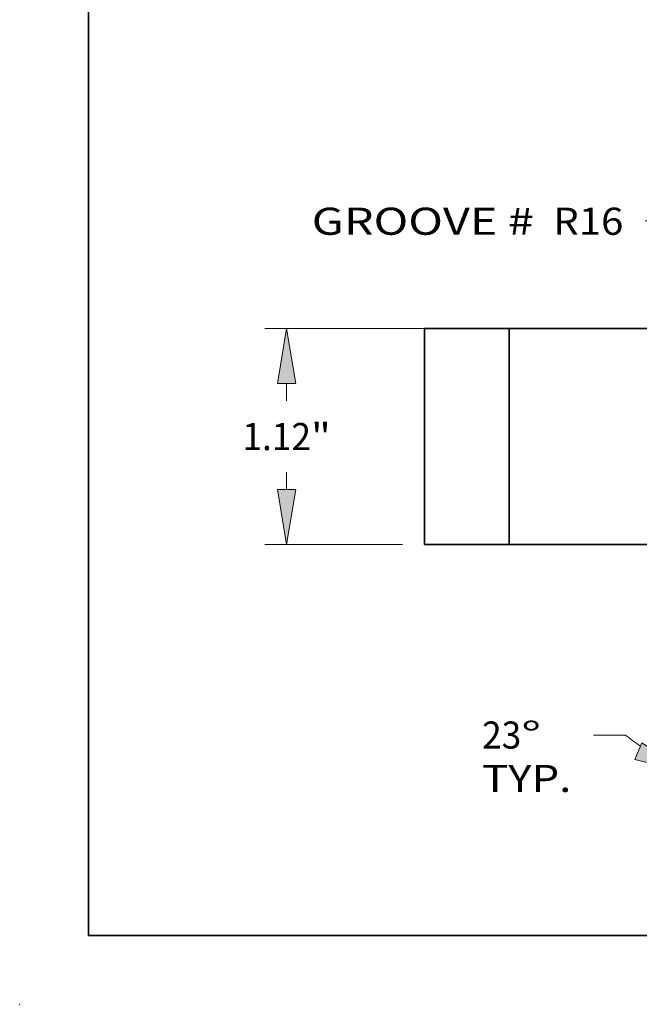
# Model space of a CAD drawing. Extents: x 0 to 10.8, y 0 to 8.2.
# Drawn here: x 0 to 2.2, y 0 to 3.6 of the extents above; entities that cross this region are included whole.
import ezdxf
from ezdxf.enums import TextEntityAlignment as Align

# ---------------------------------------------------------------- set-up
doc = ezdxf.new("R2010")
doc.units = 0
doc.header["$MEASUREMENT"] = 0
doc.layers.get('0').update_dxf_attribs({"lineweight": 13})
doc.layers.add('1', color=7, linetype='Continuous', lineweight=13)
doc.styles.get("Standard").update_dxf_attribs({"font": 'isocp.shx'})

# ---------------------------------------------------------------- blocks, each defined once
blk = doc.blocks.new('BLOCK15')
at = {"color": 7, "lineweight": 13, "ltscale": 0.03937}
blk.add_lwpolyline([(-1, 0.002379), (-1.599076, 1.67704), (-1.795927, 1.67704)], dxfattribs=at)
blk.add_solid([(-1.141071, 0.255356), (-1, 0.002379), (-1.051399, 0.287434)], dxfattribs=at)
for s, p, p2 in [('GROOVE # ', (-3.523773, 1.605212), (-2.318653, 1.605212)), (' R16', (-2.318653, 1.605212), (-1.908413, 1.605212))]:
    blk.add_text(s, height=0.140607, dxfattribs=at).set_placement(p, p2, align=Align.FIT)
blk = doc.blocks.new('BLOCK19')
at = {"color": 7, "lineweight": 13, "ltscale": 0.03937}
for p, q in [((-1.215952, -0.353544), (-1.611462, -1.285307)), ((-1, -0.525282), (-1, -1.409711))]:
    blk.add_line(p, q, dxfattribs=at)
at = {"color": 7, "lineweight": 13, "ltscale": 0.004146}
blk.add_line((-1.897919, -0.986414), (-2.063761, -0.986414), dxfattribs=at)
at = {"color": 7, "lineweight": 13, "ltscale": 0.03937}
for points in [[(-1.849114, -1.11396), (-1.56751, -1.181763), (-1.811902, -1.026295)], [(-0.71429, -1.249606), (-1, -1.297225), (-0.71429, -1.344843)]]:
    blk.add_lwpolyline(points, close=True, dxfattribs=at)
for start, end in [(231.813892, 235.655272), (281.344723, 287.74948)]:
    blk.add_arc((-1, 0.155207), 1.452431, start, end, dxfattribs=at)
for points in [[(-1.849114, -1.11396), (-1.56751, -1.181763), (-1.849114, -1.11396), (-1.811902, -1.026295)], [(-0.71429, -1.249606), (-1, -1.297225), (-0.71429, -1.249606), (-0.71429, -1.344843)]]:
    blk.add_solid(points, dxfattribs=at)
for s, p, p2 in [('23', (-2.640913, -1.056718), (-2.437723, -1.056718)), ('%%d', (-2.437723, -1.056718), (-2.334611, -1.056718)), ('TYP.', (-2.640913, -1.28169), (-2.178047, -1.28169))]:
    blk.add_text(s, height=0.140607, dxfattribs=at).set_placement(p, p2, align=Align.FIT)
blk = doc.blocks.new('BLOCK22')
at = {"color": 7, "lineweight": 13, "ltscale": 0.03937}
blk.add_line((-0.817486, 1.12), (-3.766229, 1.12), dxfattribs=at)
at = {"color": 7, "lineweight": 13, "ltscale": 0.002243}
for p, q in [((-3.653743, 0.744589), (-3.653743, 0.83429)), ((-3.653743, 0.28571), (-3.653743, 0.375411))]:
    blk.add_line(p, q, dxfattribs=at)
at = {"color": 7, "lineweight": 13, "ltscale": 0.017844}
blk.add_line((-3.052486, 0), (-3.766229, 0), dxfattribs=at)
at = {"color": 7, "lineweight": 13, "ltscale": 0.03937}
for points in [[(-3.606125, 0.83429), (-3.653743, 1.12), (-3.701361, 0.83429)], [(-3.701361, 0.28571), (-3.653743, 0), (-3.606125, 0.28571)]]:
    blk.add_lwpolyline(points, close=True, dxfattribs=at)
for points in [[(-3.606125, 0.83429), (-3.653743, 1.12), (-3.606125, 0.83429), (-3.701361, 0.83429)], [(-3.701361, 0.28571), (-3.653743, 0), (-3.701361, 0.28571), (-3.606125, 0.28571)]]:
    blk.add_solid(points, dxfattribs=at)
for s, p, p2 in [('1.12', (-3.88309, 0.489696), (-3.527508, 0.489696)), ('"', (-3.527508, 0.489696), (-3.424395, 0.489696))]:
    blk.add_text(s, height=0.140607, dxfattribs=at).set_placement(p, p2, align=Align.FIT)
blk = doc.blocks.new('BLOCK26')
at = {"color": 7, "lineweight": 5, "ltscale": 0.011}
for p, q in [((-2.94, 1.12), (-2.5, 1.12)), ((-2.5, 0), (-2.94, 0))]:
    blk.add_line(p, q, dxfattribs=at)
at = {"color": 7, "lineweight": 5, "ltscale": 0.03937}
for p, q in [((-2.94, 0), (-2.94, 1.12)), ((-2.5, 1.12), (-2.5, 0))]:
    blk.add_line(p, q, dxfattribs=at)

msp = doc.modelspace()

# ---------------------------------------------------------------- linework, layer by layer
at = {"color": 7, "lineweight": 35, "ltscale": 0.0077}
for p, q in [((1.7763, 2.4511), (1.4683, 2.4511)), ((1.7763, 1.6671), (1.4683, 1.6671))]:
    msp.add_line(p, q, dxfattribs=at)
at = {"color": 7, "lineweight": 35, "ltscale": 0.0196}
for p, q in [((1.4683, 2.4511), (1.4683, 1.6671)), ((1.7763, 2.4511), (1.7763, 1.6671))]:
    msp.add_line(p, q, dxfattribs=at)
at = {"color": 7, "lineweight": 35, "ltscale": 0.012945}
for p, q in [((1.7763, 2.4511), (2.2941, 2.4511)), ((1.7763, 1.6671), (2.2941, 1.6671))]:
    msp.add_line(p, q, dxfattribs=at)
at = {"color": 7, "lineweight": 5, "ltscale": 0.03937}
msp.add_point((0, 0), dxfattribs=at)
at = {"layer": '1', "color": 7, "lineweight": 35, "ltscale": 0.03937}
for q in [(0.25, 8.25), (10.75, 0.25)]:
    msp.add_line((0.25, 0.25), q, dxfattribs=at)

# ---------------------------------------------------------------- block references
at = {"lineweight": 0, "xscale": 0.7, "yscale": 0.7, "zscale": 0.7}
for name in ['BLOCK15', 'BLOCK22', 'BLOCK26', 'BLOCK19']:
    msp.add_blockref(name, (3.5263, 1.6671), dxfattribs=at)

doc.saveas('drawing.dxf')
